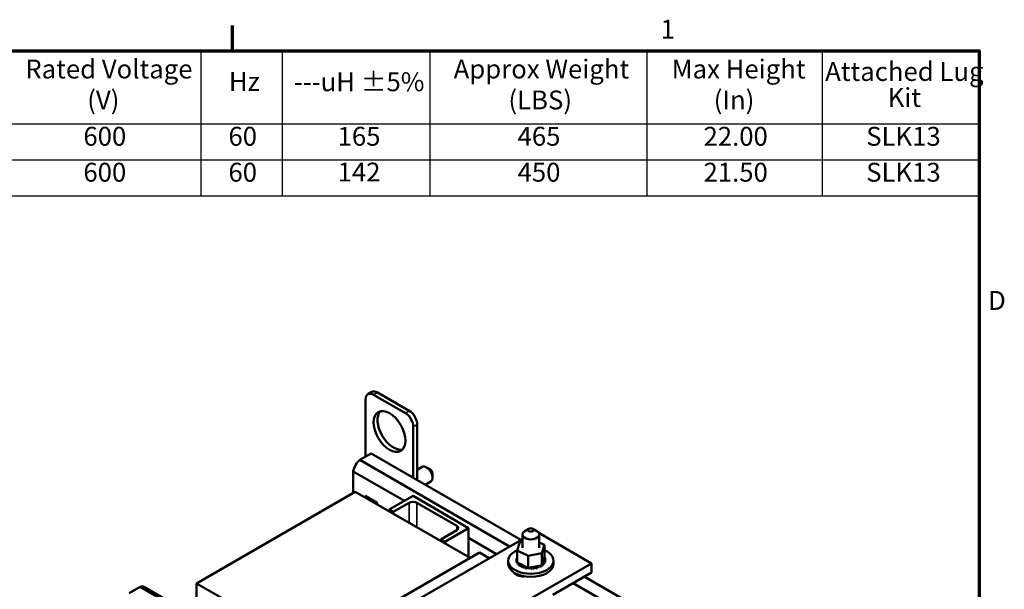
# Model space of a CAD drawing. Units: inches. Extents: x 1.7 to 75.3, y 0.9 to 58.6.
# Drawn here: x 53 to 74.9, y 45.8 to 58.4 of the extents above; entities that cross this region are included whole.
import ezdxf

# ---------------------------------------------------------------- set-up
doc = ezdxf.new("R2010")
doc.units = ezdxf.units.IN
doc.header["$LTSCALE"] = 3.5
doc.header["$MEASUREMENT"] = 0
doc.layers.get('0').update_dxf_attribs({"lineweight": 25})
for name, color, linetype, lineweight in [('Border (ANSI)', 7, 'Continuous', 70), ('Symbol (ANSI)', 7, 'Continuous', 25), ('Visible (ANSI)', 7, 'Continuous', 50), ('Visible Narrow (ANSI)', 7, 'Continuous', 35)]:
    doc.layers.add(name, color=color, linetype=linetype, lineweight=lineweight)
doc.styles.add('Note Text (ANSI)', font='tahoma.ttf')

# ---------------------------------------------------------------- blocks, each defined once
blk = doc.blocks.new('Borders Default Border')
at = {"layer": 'Border (ANSI)'}
blk.add_line((16.5, 16.5), (16.5, 16.66), dxfattribs=at)
at = {"layer": 'Border (ANSI)', "flags": 128}
blk.add_lwpolyline([(0.75, 0.5), (0.75, 16.5), (21.25, 16.5), (21.25, 0.5), (0.75, 0.5)], dxfattribs=at)
at = {"layer": 'Border (ANSI)', "char_height": 0.12, "attachment_point": 7, "style": 'Note Text (ANSI)'}
for s, insert in [('1', (19.2229, 16.54)), ('D', (21.306, 14.815))]:
    blk.add_mtext(s, dxfattribs=dict(at, insert=insert))
blk = doc.blocks.new('Table1')
at = {"layer": 'Symbol (ANSI)'}
for p, q in [((12.6014, 16.5), (21.25, 16.5)), ((16.2992, 16.5), (16.2992, 16.0354)), ((16.815, 16.5), (16.815, 16.0354)), ((17.7558, 16.5), (17.7558, 16.0354)), ((19.1342, 16.5), (19.1342, 16.0354)), ((20.25, 16.5), (20.25, 16.0354)), ((21.25, 16.5), (21.25, 16.0354)), ((12.6014, 16.0354), (21.25, 16.0354)), ((16.2992, 16.0354), (16.2992, 15.5784)), ((16.815, 16.0354), (16.815, 15.5784)), ((17.7558, 16.0354), (17.7558, 15.5784)), ((19.1342, 16.0354), (19.1342, 15.5784)), ((20.25, 16.0354), (20.25, 15.5784)), ((21.25, 16.0354), (21.25, 15.5784)), ((12.6014, 15.8069), (21.25, 15.8069)), ((12.6014, 15.5784), (21.25, 15.5784))]:
    blk.add_line(p, q, dxfattribs=at)
at = {"layer": 'Symbol (ANSI)', "char_height": 0.12, "attachment_point": 7, "style": 'Note Text (ANSI)'}
for s, insert in [('Rated Voltage', (15.1817, 16.2864)), ('Approx Weight', (17.9065, 16.2864)), ('Max Height', (19.2933, 16.2864)), ('Attached Lug', (20.2697, 16.2707)), ('Hz', (16.4767, 16.2077)), ('---uH ±5%', (16.8896, 16.2053)), ('(V)', (15.5756, 16.0897)), ('(LBS)', (18.2547, 16.0897)), ('(In)', (19.5607, 16.0897)), ('Kit', (20.667, 16.1054)), ('600', (15.5511, 15.8587)), ('60', (16.4738, 15.8587)), ('165', (17.1683, 15.8588)), ('465', (18.3131, 15.8588)), ('22.00', (19.4957, 15.8586)), ('SLK13', (20.5306, 15.8586)), ('600', (15.5511, 15.6302)), ('60', (16.4738, 15.6302)), ('142', (17.1683, 15.6314)), ('450', (18.3131, 15.6302)), ('21.50', (19.4957, 15.6301)), ('SLK13', (20.5306, 15.6301))]:
    blk.add_mtext(s, dxfattribs=dict(at, insert=insert))

msp = doc.modelspace()

# ---------------------------------------------------------------- linework, layer by layer
at = {"layer": 'Visible (ANSI)'}
for p, q in [((60.713, 49.992), (60.713, 48.718)), ((60.765, 50.106), (60.853, 50.157)), ((61.597, 49.686), (60.89, 50.094)), ((61.685, 49.737), (60.978, 50.145)), ((61.773, 48.245), (61.773, 49.38)), ((61.862, 48.194), (61.862, 49.431)), ((60.833, 48.788), (60.584, 48.644)), ((60.833, 48.788), (64.167, 46.863)), ((60.584, 48.644), (63.917, 46.719)), ((61.862, 48.423), (61.974, 48.488)), ((62.156, 48.427), (62.068, 48.478)), ((60.437, 48.39), (61.575, 47.733)), ((60.437, 48.39), (60.437, 47.91)), ((62.2, 48.351), (62.2, 48.249)), ((62.038, 48.092), (62.161, 48.163)), ((60.483, 47.937), (56.947, 45.895)), ((60.483, 47.937), (63.037, 46.462)), ((60.702, 47.81), (60.702, 47.847)), ((60.702, 47.847), (60.971, 47.691)), ((60.751, 47.782), (60.783, 47.8)), ((61.238, 47.538), (61.768, 47.844)), ((61.768, 47.844), (63.006, 47.129)), ((60.971, 47.691), (60.971, 47.655)), ((61.68, 47.691), (61.326, 47.487)), ((62.74, 47.18), (61.856, 47.691)), ((61.238, 47.538), (61.326, 47.487)), ((61.238, 47.538), (61.238, 47.501)), ((61.326, 47.487), (61.326, 47.45)), ((63.006, 47.129), (62.475, 46.823)), ((63.006, 46.48), (63.006, 47.129)), ((62.387, 46.874), (62.74, 47.078)), ((64.203, 46.984), (64.203, 46.691)), ((64.347, 47.112), (64.258, 47.061)), ((64.435, 47.112), (64.523, 47.061)), ((64.568, 47.019), (65.74, 46.343)), ((64.578, 46.984), (64.578, 46.691)), ((60.233, 44.592), (64.203, 46.884)), ((62.387, 46.874), (62.475, 46.823)), ((62.387, 46.874), (62.387, 46.838)), ((62.475, 46.823), (62.475, 46.786)), ((63.006, 46.907), (63.624, 46.55)), ((64.089, 46.629), (64.147, 46.811)), ((64.147, 46.811), (64.203, 46.822)), ((64.578, 46.809), (64.693, 46.753)), ((64.693, 46.753), (64.634, 46.571)), ((64.693, 46.753), (64.693, 46.484)), ((63.246, 46.583), (59.533, 44.44)), ((63.464, 46.457), (63.246, 46.583)), ((64.088, 46.488), (64.088, 46.467)), ((64.089, 46.629), (64.089, 46.36)), ((64.332, 46.509), (64.089, 46.629)), ((64.634, 46.571), (64.332, 46.509)), ((64.332, 46.509), (64.332, 46.24)), ((64.634, 46.571), (64.634, 46.302)), ((64.687, 46.465), (64.693, 46.484)), ((65.74, 46.343), (60.083, 43.077)), ((63.887, 46.331), (63.887, 46.401)), ((64.068, 46.418), (64.068, 46.397)), ((64.068, 46.416), (64.068, 46.395)), ((64.072, 46.452), (64.072, 46.431)), ((64.075, 46.381), (64.075, 46.36)), ((64.076, 46.38), (64.076, 46.358)), ((64.089, 46.36), (64.107, 46.351)), ((64.095, 46.347), (64.095, 46.325)), ((64.096, 46.345), (64.096, 46.324)), ((64.107, 46.351), (64.117, 46.347)), ((64.117, 46.347), (64.138, 46.336)), ((64.126, 46.315), (64.126, 46.294)), ((64.128, 46.313), (64.128, 46.292)), ((64.138, 46.336), (64.295, 46.259)), ((64.168, 46.287), (64.168, 46.266)), ((64.17, 46.286), (64.17, 46.265)), ((64.218, 46.265), (64.218, 46.243)), ((64.22, 46.264), (64.22, 46.242)), ((64.295, 46.259), (64.332, 46.24)), ((64.384, 46.251), (64.577, 46.29)), ((64.577, 46.29), (64.613, 46.298)), ((64.577, 46.27), (64.577, 46.248)), ((64.579, 46.271), (64.579, 46.249)), ((64.613, 46.298), (64.62, 46.299)), ((64.62, 46.299), (64.634, 46.302)), ((64.625, 46.294), (64.625, 46.272)), ((64.627, 46.295), (64.627, 46.274)), ((64.634, 46.302), (64.642, 46.325)), ((64.642, 46.325), (64.687, 46.465)), ((64.664, 46.322), (64.664, 46.301)), ((64.665, 46.324), (64.665, 46.303)), ((64.692, 46.355), (64.692, 46.334)), ((64.693, 46.357), (64.693, 46.335)), ((64.706, 46.463), (64.706, 46.442)), ((64.709, 46.39), (64.709, 46.369)), ((64.71, 46.392), (64.71, 46.371)), ((64.714, 46.427), (64.714, 46.406)), ((64.894, 46.331), (64.894, 46.401)), ((65.74, 46.343), (65.74, 46.138)), ((64.155, 46.058), (64.096, 46.092)), ((64.108, 46.09), (64.104, 46.088)), ((64.203, 46.061), (64.203, 46.053)), ((64.274, 46.248), (64.274, 46.227)), ((64.277, 46.248), (64.277, 46.226)), ((64.332, 46.24), (64.336, 46.241)), ((64.335, 46.238), (64.335, 46.217)), ((64.336, 46.241), (64.34, 46.242)), ((64.338, 46.238), (64.338, 46.217)), ((64.34, 46.242), (64.384, 46.251)), ((64.399, 46.236), (64.399, 46.215)), ((64.402, 46.236), (64.402, 46.215)), ((64.461, 46.24), (64.461, 46.219)), ((64.464, 46.241), (64.464, 46.219)), ((64.522, 46.252), (64.522, 46.23)), ((64.524, 46.252), (64.524, 46.231)), ((64.878, 45.641), (65.74, 46.138)), ((65.581, 46.047), (68.586, 44.312)), ((55.694, 45.821), (55.445, 45.677)), ((55.694, 45.821), (59.028, 43.896)), ((59.071, 43.921), (55.789, 45.816)), ((56.947, 45.895), (56.947, 45.147)), ((57.621, 45.507), (56.947, 45.895)), ((65.332, 45.903), (68.337, 44.168))]:
    msp.add_line(p, q, dxfattribs=at)
for centre, major_axis, start_param, end_param in [((60.89, 49.89), (-0.125, 0.217), 5.497787, 7.068583), ((60.978, 49.941), (-0.125, 0.217), 5.497787, 6.283185), ((61.331, 49.328), (-0.25, 0.433), 0.177711, 2.963882), ((61.597, 49.482), (-0.125, 0.217), 3.926991, 5.497787), ((61.685, 49.533), (-0.125, 0.217), 3.926991, 5.497787), ((60.624, 48.451), (-0.135, -0.234), 4.138202, 5.286576), ((62.068, 48.325), (-0.094, 0.162), 3.141593, 6.283185), ((62.156, 48.376), (-0.0313, 0.0541), 3.926991, 5.497787), ((61.768, 47.64), (-0.125, 0), 3.926991, 5.497787), ((62.652, 47.129), (0.125, 0), 5.497787, 7.068583), ((64.391, 46.984), (-0.187, 0), 5.497787, 10.210176), ((64.391, 46.401), (0.503, 0), 2.209969, 7.210647), ((64.391, 46.422), (-0.323, 0), 5.919665, 5.924162), ((64.079, 46.471), (-0.0302, 0), 4.382123, 4.400067), ((64.391, 46.331), (0.503, 0), 3.141593, 6.283185), ((64.068, 46.435), (0.0302, 0), 4.689818, 5.452301), ((64.391, 46.422), (-0.323, 0), 0.02413, 0.033676), ((64.07, 46.399), (-0.0302, 0), 4.051844, 4.792766), ((64.391, 46.401), (-0.323, 0), 0.02413, 0.033676), ((64.07, 46.377), (0.0302, 0), 0.910252, 1.651173), ((64.079, 46.471), (0.0302, 0), 4.493469, 5.042655), ((64.391, 46.422), (-0.323, 0), 6.110966, 6.120511), ((64.068, 46.435), (-0.0302, 0), 3.972477, 4.596416), ((64.068, 46.414), (0.0302, 0), 0.830885, 1.454823), ((64.07, 46.399), (0.0302, 0), 4.886168, 5.372933), ((64.391, 46.422), (-0.323, 0), 0.22048, 0.230025), ((64.391, 46.401), (-0.323, 0), 0.22048, 0.230025), ((64.084, 46.363), (-0.0302, 0), 4.567281, 4.989115), ((64.084, 46.342), (0.0302, 0), 1.286443, 1.847523), ((64.079, 46.45), (0.0302, 0), 1.24053, 1.258474), ((64.084, 46.363), (0.0302, 0), 5.082517, 5.56181), ((64.391, 46.422), (-0.323, 0), 0.416829, 0.426375), ((64.391, 46.401), (0.323, 0), 3.558422, 3.567967), ((64.11, 46.33), (-0.0302, 0), 4.49137, 5.185465), ((64.11, 46.308), (0.0302, 0), 0.65522, 2.043872), ((64.11, 46.33), (0.0302, 0), 5.278867, 6.661608), ((64.391, 46.422), (-0.323, 0), 0.613179, 0.622724), ((64.391, 46.401), (0.323, 0), 3.754772, 3.764317), ((64.147, 46.3), (0.0302, 0), 5.475216, 8.523407), ((64.147, 46.279), (0.0302, 0), 0.65522, 2.240222), ((64.391, 46.422), (-0.323, 0), 0.809528, 0.819074), ((64.391, 46.401), (0.323, 0), 3.951121, 3.960666), ((64.193, 46.275), (0.0302, 0), 5.671566, 8.719756), ((64.193, 46.253), (0.0302, 0), 0.611619, 2.436571), ((64.391, 46.422), (-0.323, 0), 1.005878, 1.015423), ((64.247, 46.255), (0.0302, 0), 5.867915, 8.916106), ((64.306, 46.242), (-0.0302, 0), 5.066739, 5.970863), ((64.432, 46.237), (0.0302, 0), 0.173779, 3.221969), ((64.493, 46.245), (0.0302, 0), 0.370128, 3.418319), ((64.551, 46.26), (-0.0302, 0), 3.708071, 6.756261), ((64.551, 46.239), (0.0302, 0), 0.566478, 2.668517), ((64.603, 46.282), (-0.0302, 0), 5.750673, 6.952611), ((64.391, 46.422), (-0.323, 0), 2.183975, 2.193521), ((64.603, 46.26), (0.0302, 0), 0.762827, 2.486373), ((64.603, 46.282), (-0.0302, 0), 3.90442, 4.355106), ((64.646, 46.308), (0.0302, 0), 3.674999, 4.007367), ((64.646, 46.287), (0.0302, 0), 2.205656, 2.486373), ((64.391, 46.422), (-0.323, 0), 2.380325, 2.38987), ((64.391, 46.401), (0.323, 0), 5.521917, 5.531463), ((64.646, 46.287), (0.0302, 0), 0.959177, 1.96779), ((64.646, 46.308), (-0.0302, 0), 4.10077, 4.861583), ((64.68, 46.339), (-0.0302, 0), 4.297119, 7.34531), ((64.68, 46.318), (0.0302, 0), 1.155526, 2.486373), ((64.391, 46.422), (-0.323, 0), 2.576674, 2.58622), ((64.391, 46.401), (0.323, 0), 5.718267, 5.727812), ((64.703, 46.373), (-0.0302, 0), 4.493469, 7.541659), ((64.711, 46.446), (-0.0302, 0), 4.886168, 7.934358), ((64.703, 46.352), (0.0302, 0), 1.351876, 2.486373), ((64.713, 46.409), (-0.0302, 0), 4.689818, 7.738009), ((64.697, 46.482), (0.0302, 0), 4.360312, 4.989115), ((64.711, 46.425), (0.0302, 0), 1.744575, 2.486373), ((64.713, 46.388), (0.0302, 0), 1.548226, 2.486373), ((64.391, 46.422), (0.323, 0), 5.914616, 5.924162), ((64.391, 46.401), (0.323, 0), 5.914616, 5.924162), ((64.391, 46.422), (0.323, 0), 0.22048, 0.230025), ((64.391, 46.422), (0.323, 0), 6.110966, 6.120511), ((64.391, 46.401), (0.323, 0), 6.110966, 6.120511), ((64.391, 46.422), (0.323, 0), 0.02413, 0.033676), ((64.22, 46.179), (-0.22, 0), 0.312517, 1.674408), ((64.391, 46.401), (0.323, 0), 4.147471, 4.157016), ((64.247, 46.234), (0.0302, 0), 0.41527, 2.632921), ((64.391, 46.422), (-0.323, 0), 1.202228, 1.211773), ((64.391, 46.401), (0.323, 0), 4.34382, 4.353366), ((64.306, 46.221), (-0.0302, 0), 3.360513, 5.970863), ((64.306, 46.242), (0.0302, 0), 6.064265, 6.21774), ((64.391, 46.422), (-0.323, 0), 1.398577, 1.408122), ((64.391, 46.401), (0.323, 0), 4.54017, 4.549715), ((64.368, 46.236), (-0.0302, 0), 5.946866, 6.167212), ((64.368, 46.215), (-0.0302, 0), 3.164163, 6.167212), ((64.368, 46.236), (0.0302, 0), 6.260615, 7.300507), ((64.391, 46.422), (-0.323, 0), 1.594927, 1.604472), ((64.391, 46.401), (0.323, 0), 4.736519, 4.746065), ((64.432, 46.216), (-0.0302, 0), 3.315371, 6.202809), ((64.391, 46.422), (-0.323, 0), 1.791276, 1.800822), ((64.391, 46.401), (0.323, 0), 4.932869, 4.942414), ((64.493, 46.224), (-0.0302, 0), 3.511721, 6.006459), ((64.391, 46.422), (-0.323, 0), 1.987626, 1.997171), ((64.391, 46.401), (0.323, 0), 5.129218, 5.138764), ((64.391, 46.401), (0.323, 0), 5.325568, 5.335113), ((55.654, 45.582), (0.135, 0.234), 0, 0.574187)]:
    msp.add_ellipse(centre, major_axis=major_axis, ratio=0.57735, start_param=start_param, end_param=end_param, dxfattribs=at)
for centre, major_axis in [((61.243, 49.277), (0.25, -0.433)), ((64.391, 47.086), (-0.0625, 0))]:
    msp.add_ellipse(centre, major_axis=major_axis, ratio=0.57735, dxfattribs=at)
at = {"layer": 'Visible Narrow (ANSI)'}
for p, q in [((60.89, 50.094), (60.978, 50.145)), ((61.597, 49.686), (61.685, 49.737)), ((61.773, 49.38), (61.862, 49.431)), ((61.68, 47.691), (61.68, 47.246)), ((61.856, 47.691), (61.856, 47.144)), ((62.74, 47.18), (62.74, 47.078)), ((64.064, 46.089), (64.064, 46.109))]:
    msp.add_line(p, q, dxfattribs=at)

# ---------------------------------------------------------------- block references
at = {"xscale": 3.5, "yscale": 3.5, "zscale": 3.5}
for name in ['Borders Default Border', 'Table1']:
    msp.add_blockref(name, (0, 0), dxfattribs=at)

doc.saveas('drawing.dxf')
